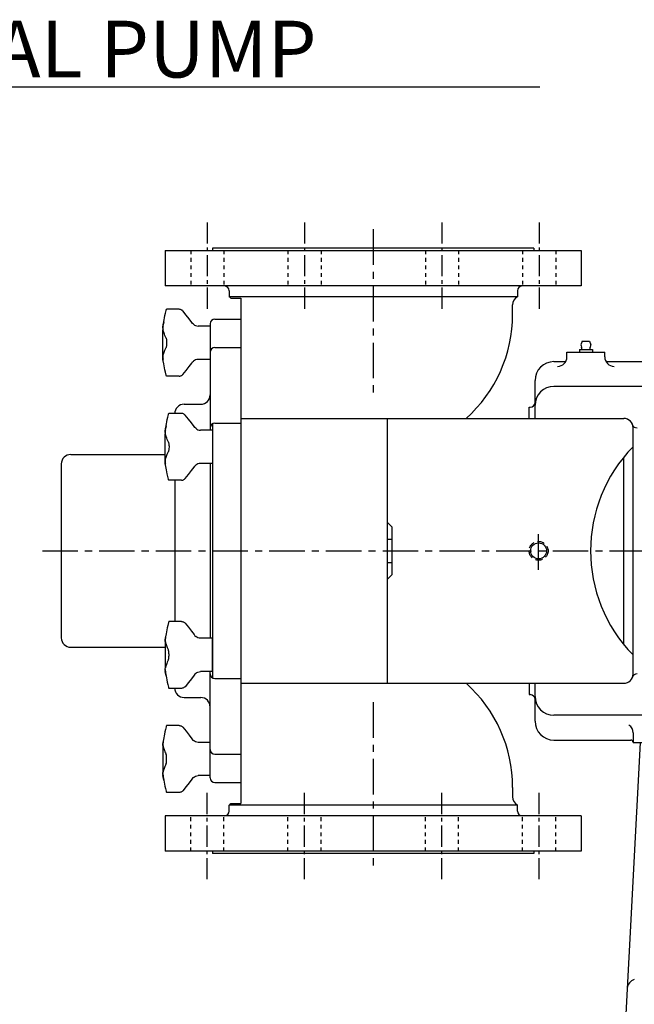
# Model space of a CAD drawing. Extents: x 0.5 to 60.6, y 0.8 to 97.6.
# Drawn here: x 28.8 to 45.1, y 71.6 to 97.6 of the extents above; entities that cross this region are included whole.
import ezdxf

# ---------------------------------------------------------------- set-up
doc = ezdxf.new("R2010")
doc.units = 0
doc.header["$LTSCALE"] = 0.75
doc.header["$MEASUREMENT"] = 0
for name, pattern in [('CENTER', [2, 1.25, -0.25, 0.25, -0.25]), ('CENTER2', [1.125, 0.75, -0.125, 0.125, -0.125]), ('HIDDEN', [0.375, 0.25, -0.125]), ('HIDDEN2', [0.1875, 0.125, -0.0625])]:
    doc.linetypes.add(name, pattern=pattern)
for name, color, linetype in [('CL', 7, 'CENTER'), ('HID', 7, 'HIDDEN'), ('NOTES', 3, 'CONTINUOUS'), ('OBJ', 1, 'CONTINUOUS')]:
    doc.layers.add(name, color=color, linetype=linetype)
doc.styles.add('ROMANS', font='ROMANS', dxfattribs={"oblique": 10})

# ---------------------------------------------------------------- blocks, each defined once
blk = doc.blocks.new('NUT-LRG')
at = {"layer": 'OBJ'}
for p, q in [((-0.819, 0.883), (-1.154, 0.883)), ((-0.726, 0.839), (-0.726, 0.839)), ((-1.23, 0.556), (-1.25, 0.44)), ((-0.487, 0.536), (-0.487, 0.536)), ((-1.25, 0.381), (-1.25, 0.44)), ((-1.25, -0.44), (-1.25, 0.344)), ((-0.444, 0.489), (-0.444, 0.489)), ((0, 0.44), (-0.317, 0.44)), ((0, 0.44), (0, -0.44)), ((-1.229, -0.561), (-1.25, -0.44)), ((-1.242, -0.474), (-1.247, -0.43)), ((-0.487, -0.536), (-0.465, -0.509)), ((-0.465, -0.509), (-0.444, -0.489)), ((-0.444, -0.489), (-0.444, -0.489)), ((0, -0.44), (-0.317, -0.44)), ((-0.487, -0.536), (-0.487, -0.536)), ((-0.819, -0.883), (-1.154, -0.883))]:
    blk.add_line(p, q, dxfattribs=at)
for points in [[(-1.23, 0.556), (-1.228, 0.562), (-1.22, 0.609), (-1.209, 0.661), (-1.196, 0.718), (-1.182, 0.782), (-1.164, 0.854)], [(-1.164, 0.854), (-1.16, 0.869), (-1.157, 0.879), (-1.154, 0.883), (-1.154, 0.883)], [(-0.726, 0.839), (-0.733, 0.847), (-0.744, 0.857), (-0.756, 0.865), (-0.77, 0.873), (-0.786, 0.878), (-0.803, 0.882), (-0.819, 0.883)], [(-0.487, 0.536), (-0.554, 0.629), (-0.636, 0.731), (-0.726, 0.839)], [(-1.247, 0.43), (-1.242, 0.475), (-1.236, 0.518), (-1.23, 0.556)], [(-0.444, 0.489), (-0.465, 0.509), (-0.487, 0.536)], [(-1.247, 0.43), (-1.249, 0.412), (-1.25, 0.396), (-1.25, 0.381)], [(-1.25, 0.381), (-1.25, 0.367), (-1.249, 0.355), (-1.247, 0.344)], [(-1.165, 0.122), (-1.182, 0.16), (-1.197, 0.194), (-1.209, 0.224), (-1.22, 0.251), (-1.229, 0.275), (-1.236, 0.299), (-1.242, 0.321), (-1.247, 0.344)], [(-1.165, 0.122), (-1.161, 0.109), (-1.157, 0.091), (-1.154, 0.068), (-1.152, 0.042), (-1.151, 0.014), (-1.151, -0.014), (-1.152, -0.042), (-1.154, -0.068), (-1.157, -0.091), (-1.161, -0.109), (-1.165, -0.122)], [(-1.247, -0.344), (-1.242, -0.321), (-1.236, -0.298), (-1.228, -0.275), (-1.219, -0.25), (-1.209, -0.223), (-1.197, -0.193), (-1.182, -0.16), (-1.165, -0.122)], [(-1.247, -0.344), (-1.249, -0.355), (-1.25, -0.367), (-1.25, -0.381)], [(-1.25, -0.381), (-1.25, -0.396), (-1.249, -0.412), (-1.247, -0.43)], [(-1.23, -0.555), (-1.236, -0.517), (-1.242, -0.474)], [(-1.164, -0.854), (-1.182, -0.782), (-1.197, -0.717), (-1.209, -0.659), (-1.22, -0.608), (-1.229, -0.561)], [(-0.726, -0.839), (-0.636, -0.731), (-0.555, -0.629), (-0.487, -0.536)], [(-1.154, -0.883), (-1.154, -0.883), (-1.157, -0.879), (-1.16, -0.869), (-1.164, -0.854)], [(-0.819, -0.883), (-0.803, -0.882), (-0.786, -0.878), (-0.77, -0.873), (-0.756, -0.865), (-0.744, -0.857), (-0.733, -0.847), (-0.726, -0.839)]]:
    blk.add_lwpolyline(points, dxfattribs=at)
for centre, start, end in [((-0.317, 0.63), 228.0096, 270), ((-0.317, -0.63), 90, 131.9897)]:
    blk.add_arc(centre, 0.19, start, end, dxfattribs=at)

msp = doc.modelspace()

# ---------------------------------------------------------------- linework, layer by layer
at = {"layer": 'CL', "linetype": 'CENTER2'}
for p, q in [((33.777, 92.242), (33.777, 89.927)), ((36.347, 92.242), (36.347, 89.927)), ((39.983, 92.242), (39.983, 89.927)), ((42.554, 92.242), (42.554, 89.927)), ((33.777, 74.881), (33.777, 77.196)), ((36.347, 74.881), (36.347, 77.196)), ((39.983, 74.881), (39.983, 77.196)), ((42.554, 74.881), (42.554, 77.196))]:
    msp.add_line(p, q, dxfattribs=at)
at = {"layer": 'CL'}
for p, q in [((38.165, 92.061), (38.165, 87.561)), ((42.539, 83.061), (42.539, 84.061)), ((29.415, 83.561), (53.35, 83.561)), ((38.165, 79.561), (38.165, 75.061))]:
    msp.add_line(p, q, dxfattribs=at)
at = {"layer": 'HID', "linetype": 'HIDDEN2'}
for p, q in [((33.339, 91.501), (33.339, 90.561)), ((34.214, 91.501), (34.214, 90.561)), ((35.91, 91.501), (35.91, 90.561)), ((36.785, 91.501), (36.785, 90.561)), ((39.545, 91.501), (39.545, 90.561)), ((40.42, 91.501), (40.42, 90.561)), ((42.116, 91.501), (42.116, 90.561)), ((42.991, 91.501), (42.991, 90.561)), ((33.339, 75.621), (33.339, 76.561)), ((34.214, 75.621), (34.214, 76.561)), ((35.91, 75.621), (35.91, 76.561)), ((36.785, 75.621), (36.785, 76.561)), ((39.545, 75.621), (39.545, 76.561)), ((40.42, 75.621), (40.42, 76.561)), ((42.116, 75.621), (42.116, 76.561)), ((42.991, 75.621), (42.991, 76.561))]:
    msp.add_line(p, q, dxfattribs=at)
at = {"layer": 'HID'}
msp.add_circle((42.539, 83.561), 0.25, dxfattribs=at)
at = {"layer": 'NOTES', "color": 2}
msp.add_line((8.528, 95.822), (42.574, 95.822), dxfattribs=at)
at = {"layer": 'OBJ'}
for p, q in [((32.665, 91.501), (32.665, 90.561)), ((32.665, 91.501), (43.665, 91.501)), ((33.915, 91.561), (33.915, 91.501)), ((42.415, 91.561), (33.915, 91.561)), ((42.415, 91.561), (42.415, 91.501)), ((43.665, 91.501), (43.665, 90.561)), ((43.665, 90.561), (32.665, 90.561)), ((34.353, 90.436), (34.353, 90.278)), ((41.978, 90.436), (41.978, 90.278)), ((41.978, 90.278), (34.353, 90.278)), ((34.401, 90.241), (34.665, 90.241)), ((34.665, 90.241), (34.665, 76.881)), ((41.853, 89.811), (41.853, 90.061)), ((33.853, 89.561), (33.853, 86.749)), ((33.978, 89.686), (34.665, 89.686)), ((43.695, 89.1), (43.657, 89.006)), ((43.695, 89.1), (43.882, 89.1)), ((43.882, 89.1), (43.92, 89.006)), ((33.978, 88.936), (34.665, 88.936)), ((43.289, 88.686), (43.289, 88.811)), ((43.289, 88.811), (44.289, 88.811)), ((43.617, 88.881), (43.617, 88.811)), ((43.617, 88.881), (43.961, 88.881)), ((43.617, 88.811), (43.961, 88.811)), ((43.961, 88.881), (43.961, 88.811)), ((44.289, 88.686), (44.289, 88.811)), ((42.945, 88.561), (43.255, 88.561)), ((44.322, 88.561), (49.164, 88.561)), ((42.445, 87.061), (42.445, 88.061)), ((53.29, 87.908), (42.945, 87.908)), ((33.165, 87.436), (33.603, 87.436)), ((42.289, 87.061), (42.289, 87.361)), ((42.289, 87.361), (42.32, 87.361)), ((33.915, 86.92), (33.915, 80.203)), ((33.978, 86.936), (34.665, 86.936)), ((34.665, 87.061), (38.539, 87.061)), ((38.539, 80.061), (38.539, 87.061)), ((38.539, 87.061), (44.789, 87.061)), ((45.039, 80.311), (45.039, 86.811)), ((30.165, 86.108), (32.665, 86.108)), ((33.853, 85.874), (33.853, 81.249)), ((44.789, 81.091), (44.789, 86.031)), ((29.915, 85.858), (29.915, 81.264)), ((32.915, 85.429), (32.915, 81.694)), ((38.664, 84.186), (38.539, 84.311)), ((38.664, 82.936), (38.664, 84.186)), ((38.539, 83.869), (38.664, 83.869)), ((38.539, 83.253), (38.664, 83.253)), ((38.664, 82.936), (38.539, 82.811)), ((30.165, 81.014), (32.665, 81.014)), ((33.853, 77.561), (33.853, 80.374)), ((33.978, 80.186), (34.665, 80.186)), ((34.665, 80.061), (38.539, 80.061)), ((38.539, 80.061), (44.789, 80.061)), ((42.289, 80.061), (42.289, 79.761)), ((42.445, 79.061), (42.445, 80.061)), ((33.165, 79.686), (33.603, 79.686)), ((42.289, 79.761), (42.32, 79.761)), ((55.539, 79.215), (42.945, 79.215)), ((45.039, 78.749), (45.039, 78.499)), ((42.945, 78.561), (44.976, 78.561)), ((45.226, 78.499), (44.134, 57.66)), ((45.039, 78.499), (53.289, 78.499)), ((33.978, 78.186), (34.665, 78.186)), ((33.978, 77.436), (34.665, 77.436)), ((41.853, 77.311), (41.853, 77.061)), ((34.353, 76.686), (34.353, 76.845)), ((41.978, 76.845), (34.353, 76.845)), ((34.401, 76.881), (34.665, 76.881)), ((41.978, 76.686), (41.978, 76.845)), ((32.665, 76.561), (32.665, 75.621)), ((43.665, 76.561), (32.665, 76.561)), ((43.665, 76.561), (43.665, 75.621)), ((43.665, 75.621), (32.665, 75.621)), ((33.915, 75.621), (33.915, 75.561)), ((42.415, 75.561), (33.915, 75.561)), ((42.415, 75.621), (42.415, 75.561))]:
    msp.add_line(p, q, dxfattribs=at)
msp.add_circle((42.539, 83.561), 0.211, dxfattribs=at)
for centre, radius, start, end in [((34.228, 90.436), 0.125, 0, 90), ((42.103, 90.436), 0.125, 90, 180), ((34.228, 90.061), 0.25, 46.0545, 60), ((42.103, 90.061), 0.25, 120, 180), ((38.165, 89.811), 3.688, 311.7753, 0), ((33.978, 89.561), 0.125, 90, 180), ((43.777, 89.006), 0.12, 180, 209.4285), ((43.8, 89.006), 0.12, 330.5715, 360), ((33.978, 88.811), 0.125, 90, 180), ((43.601, 88.907), 0.082, 341.6613, 29.4285), ((43.976, 88.907), 0.082, 150.5715, 198.3387), ((42.945, 88.061), 0.5, 90, 180), ((43.039, 88.686), 0.25, 270, 0), ((44.539, 88.686), 0.25, 180, 270), ((33.603, 87.686), 0.25, 270, 0), ((42.945, 87.408), 0.5, 90, 180), ((33.165, 87.186), 0.25, 90, 180), ((42.32, 87.486), 0.125, 270, 0), ((33.978, 86.811), 0.125, 90, 180), ((44.789, 86.811), 0.25, 0, 90), ((45.142, 86.936), 0.125, 199.4712, 270), ((47.837, 83.561), 3.924, 135.502, 224.498), ((30.165, 85.858), 0.25, 90, 180), ((30.165, 81.264), 0.25, 180, 270), ((33.978, 80.311), 0.125, 180, 270), ((44.789, 80.311), 0.25, 270, 0), ((45.142, 80.186), 0.125, 90, 160.5288), ((33.165, 79.936), 0.25, 180, 270), ((38.165, 77.311), 3.688, 0, 48.2247), ((33.603, 79.436), 0.25, 0, 90), ((42.32, 79.636), 0.125, 0, 90), ((42.945, 79.715), 0.5, 180, 270), ((42.945, 79.061), 0.5, 180, 270), ((44.789, 78.749), 0.25, 0, 56.0029), ((44.976, 78.499), 0.0625, 0, 90), ((33.978, 78.311), 0.125, 180, 270), ((33.978, 77.561), 0.125, 180, 270), ((42.103, 77.061), 0.25, 180, 240), ((34.228, 77.061), 0.25, 300, 313.9455), ((34.228, 76.686), 0.125, 270, 0), ((42.103, 76.686), 0.125, 180, 270), ((45.135, 71.989), 0.25, 105, 177)]:
    msp.add_arc(centre, radius, start, end, dxfattribs=at)

# ---------------------------------------------------------------- block references
for p in [(33.853, 89.061), (33.915, 86.311)]:
    msp.add_blockref('NUT-LRG', p, dxfattribs=at)
at = {"layer": 'OBJ', "xscale": -1, "rotation": 180}
for p in [(33.915, 80.811), (33.853, 78.061)]:
    msp.add_blockref('NUT-LRG', p, dxfattribs=at)

# ---------------------------------------------------------------- texts
at = {"layer": 'NOTES', "color": 2, "style": 'ROMANS', "oblique": 10}
msp.add_text('MODEL 320 UNIVERSAL PUMP', height=1.5, dxfattribs=at).set_placement((8.442, 96.071))

doc.saveas('drawing.dxf')
